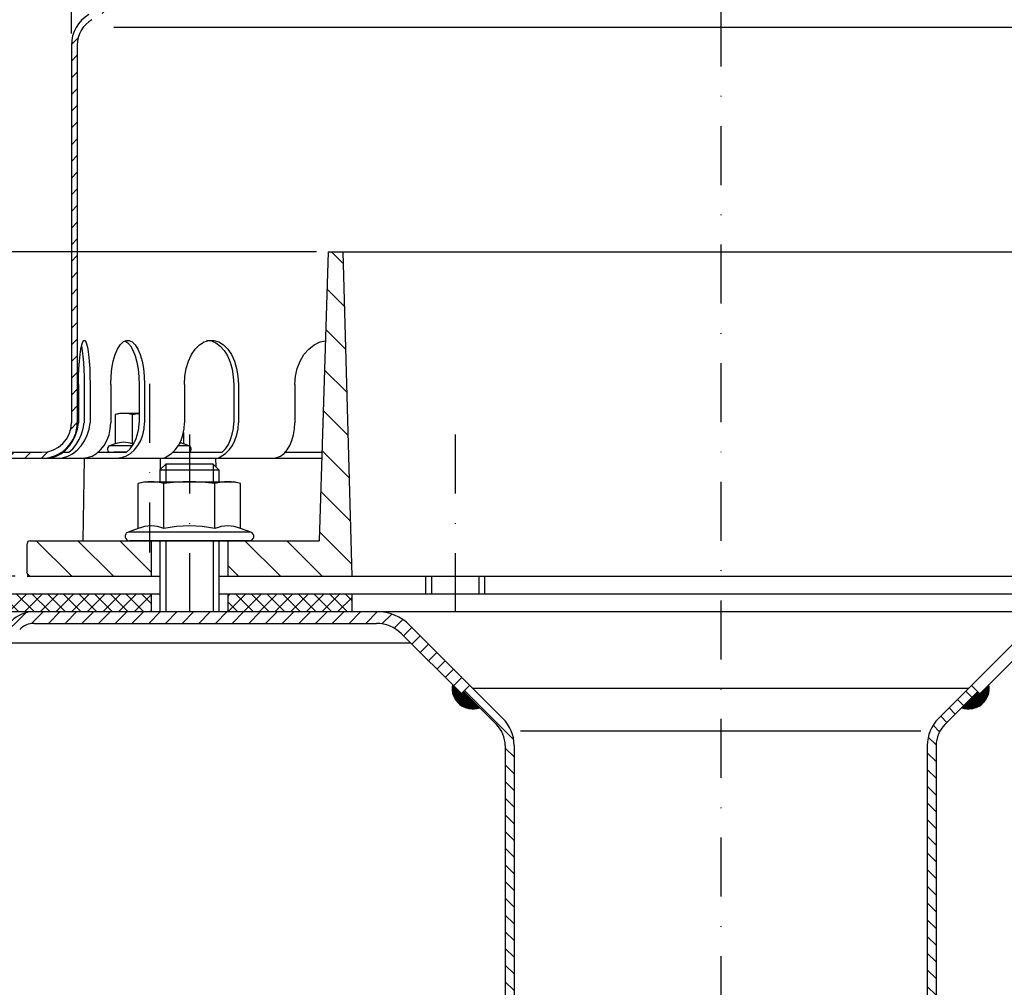
# Model space of a CAD drawing. Extents: x 0 to 594, y 0 to 840.
import ezdxf

# ---------------------------------------------------------------- set-up
doc = ezdxf.new("R2010")
doc.units = 0
doc.header["$LTSCALE"] = 20
doc.header["$MEASUREMENT"] = 0
doc.linetypes.add('AUSGEZOGEN', pattern=[0])
doc.linetypes.add('STRICHPUNKT', pattern=[1, 0.5, -0.25, 0, -0.25])
doc.layers.get('DEFPOINTS').update_dxf_attribs({"linetype": 'AUSGEZOGEN'})
for name, color, linetype in [('BEM', 7, 'Continuous'), ('HILF', 2, 'Continuous'), ('MITTEL', 2, 'STRICHPUNKT'), ('SCHRAFF', 7, 'AUSGEZOGEN'), ('STEMPEL', 3, 'Continuous')]:
    doc.layers.add(name, color=color, linetype=linetype)
doc.styles.get("Standard").update_dxf_attribs({"font": 'simplex.shx', "width": 0.8})
doc.dimstyles.get("Standard").update_dxf_attribs({"dimtxt": 0.18, "dimasz": 0.18, "dimexe": 0.18, "dimexo": 0.0625, "dimgap": 0.09, "dimtad": 0, "dimtih": 1, "dimtoh": 1, "dimdec": 4, "dimzin": 0, "dimdsep": 46, "dimtxsty": 'STANDARD', "dimcen": 0.09, "dimadec": 0, "dimazin": 0, "dimtfac": 1, "dimtdec": 4, "dimtofl": 0, "dimtmove": 0, "dimatfit": 3, "dimfxl": 1, "dimtolj": 1, "dimtzin": 0, "dimarcsym": 0})

# ---------------------------------------------------------------- blocks, each defined once
blk = doc.blocks.new('*D3')
at = {"layer": 'BEM', "color": 0, "lineweight": -2}
for p, q in [((118.3694886365719, 506.841284020286), (118.3694886365719, 618.1488383313267)), ((378.3694886365718, 506.8412840202862), (378.3694886365718, 618.1488383313267)), ((125.3694886365719, 616.1488383313267), (371.3694886365718, 616.1488383313267))]:
    blk.add_line(p, q, dxfattribs=at)
at = {"layer": 'BEM', "color": 0}
for points in [[(125.3694886365719, 617.3155049979933), (125.3694886365719, 614.98217166466), (118.3694886365719, 616.1488383313267)], [(371.3694886365718, 617.3155049979933), (371.3694886365718, 614.98217166466), (378.3694886365718, 616.1488383313267)]]:
    blk.add_solid(points, dxfattribs=at)
at = {"layer": 'DEFPOINTS', "color": 0}
for p in [(378.3694886365718, 616.1488383313267), (118.3694886365719, 504.841284020286), (378.3694886365718, 504.8412840202862)]:
    blk.add_point(p, dxfattribs=at)
at = {"layer": 'BEM', "color": 1, "insert": (248.3694886365719, 622.6488383313267), "char_height": 7, "attachment_point": 5}
blk.add_mtext('\\A1;%%c260', dxfattribs=at)
blk = doc.blocks.new('*D4')
at = {"layer": 'BEM', "color": 0, "lineweight": -2}
for p, q in [((138.3694886365719, 575.8412260529705), (138.3694886365719, 604.6536370170192)), ((358.3694886365722, 575.8412260529705), (358.3694886365722, 604.6536370170192)), ((145.3694886365719, 602.6536370170192), (351.3694886365722, 602.6536370170192))]:
    blk.add_line(p, q, dxfattribs=at)
at = {"layer": 'BEM', "color": 0}
for points in [[(145.3694886365719, 603.8203036836859), (145.3694886365719, 601.4869703503526), (138.3694886365719, 602.6536370170192)], [(351.3694886365722, 603.8203036836859), (351.3694886365722, 601.4869703503526), (358.3694886365722, 602.6536370170192)]]:
    blk.add_solid(points, dxfattribs=at)
at = {"layer": 'DEFPOINTS', "color": 0}
for p in [(358.3694886365722, 602.6536370170192), (138.3694886365719, 573.8412260529705), (358.3694886365722, 573.8412260529705)]:
    blk.add_point(p, dxfattribs=at)
at = {"layer": 'BEM', "color": 1, "insert": (248.3694886365721, 609.1536370170192), "char_height": 7, "attachment_point": 5}
blk.add_mtext('\\A1;%%c220', dxfattribs=at)
blk = doc.blocks.new('*D5')
at = {"layer": 'BEM', "color": 0, "lineweight": -2}
for p, q in [((166.3694886365719, 593.8412840202853), (83.88483391986195, 593.8412840202853)), ((85.88483391986195, 586.8412840202853), (85.88483391986192, 490.8412840202847)), ((128.8694886365718, 483.8412840202847), (83.88483391986193, 483.8412840202847))]:
    blk.add_line(p, q, dxfattribs=at)
at = {"layer": 'BEM', "color": 0}
for points in [[(84.71816725319528, 586.8412840202853), (87.0515005865286, 586.8412840202853), (85.88483391986195, 593.8412840202853)], [(84.71816725319525, 490.8412840202847), (87.0515005865286, 490.8412840202847), (85.88483391986192, 483.8412840202847)]]:
    blk.add_solid(points, dxfattribs=at)
at = {"layer": 'DEFPOINTS', "color": 0}
for p in [(168.3694886365719, 593.8412840202853), (85.88483391986192, 483.8412840202847), (130.8694886365718, 483.8412840202847)]:
    blk.add_point(p, dxfattribs=at)
at = {"layer": 'BEM', "color": 1, "insert": (79.38483391986185, 538.841284020285), "char_height": 7, "attachment_point": 5, "rotation": 90}
blk.add_mtext('\\A1;110', dxfattribs=at)
blk = doc.blocks.new('*D6')
at = {"layer": 'BEM', "color": 0, "lineweight": -2}
for p, q in [((123.8694886365718, 477.8412840202846), (83.88483391986193, 477.8412840202846)), ((85.88483391986189, 224.8399894665572), (85.88483391986192, 470.8412840202846)), ((210.394389837001, 217.8399894665572), (83.88483391986186, 217.8399894665572))]:
    blk.add_line(p, q, dxfattribs=at)
at = {"layer": 'BEM', "color": 0}
for points in [[(84.71816725319525, 470.8412840202846), (87.0515005865286, 470.8412840202846), (85.88483391986192, 477.8412840202846)], [(84.71816725319522, 224.8399894665572), (87.05150058652856, 224.8399894665572), (85.88483391986188, 217.8399894665572)]]:
    blk.add_solid(points, dxfattribs=at)
at = {"layer": 'DEFPOINTS', "color": 0}
for p in [(85.88483391986192, 477.8412840202846), (125.8694886365718, 477.8412840202846), (212.394389837001, 217.8399894665572)]:
    blk.add_point(p, dxfattribs=at)
at = {"layer": 'BEM', "color": 1, "insert": (79.38483391986185, 347.8406367434209), "char_height": 7, "attachment_point": 5, "rotation": 90}
blk.add_mtext('\\A1;260', dxfattribs=at)
blk = doc.blocks.new('*D7')
at = {"layer": 'BEM', "color": 0, "lineweight": -2}
for p, q in [((179.8694886365709, 538.8412840202855), (98.67492927270996, 538.8412840202855)), ((100.6749292727099, 531.8412840202855), (100.6749292727099, 490.8412840202847)), ((128.8694886365718, 483.8412840202847), (98.67492927270996, 483.8412840202847))]:
    blk.add_line(p, q, dxfattribs=at)
at = {"layer": 'BEM', "color": 0}
for points in [[(99.5082626060433, 531.8412840202855), (101.8415959393766, 531.8412840202855), (100.6749292727099, 538.8412840202855)], [(99.5082626060433, 490.8412840202847), (101.8415959393766, 490.8412840202847), (100.6749292727099, 483.8412840202847)]]:
    blk.add_solid(points, dxfattribs=at)
at = {"layer": 'DEFPOINTS', "color": 0}
for p in [(181.8694886365709, 538.8412840202855), (100.6749292727099, 483.8412840202847), (130.8694886365718, 483.8412840202847)]:
    blk.add_point(p, dxfattribs=at)
at = {"layer": 'BEM', "color": 1, "insert": (94.17492927270987, 511.3412840202851), "char_height": 7, "attachment_point": 5, "rotation": 90}
blk.add_mtext('\\A1;55', dxfattribs=at)

msp = doc.modelspace()

# ---------------------------------------------------------------- hatches: boundary and pattern name
at = {"layer": 'SCHRAFF'}
h = msp.add_hatch(dxfattribs=at)
h.set_pattern_fill('_USER', color=256, scale=2, angle=45, style=0, pattern_type=0)
h.set_pattern_definition([(45, (0, 0), (-1.414213562373094, 1.414213562373095), [])])
h.paths.add_polyline_path([(328.3694886365722, 593.841284020286), (273.8090032316288, 593.8412840202857, -0.2679491924311462), (272.509965125952, 594.5912840202859, 0.2859076546239276), (271.1109270202749, 595.3379469749952, 0.2859076546238073), (269.7118889145985, 594.5912840202857, -0.2679491924310387), (268.4128508089223, 593.8412840202857), (261.9590032316283, 593.8412840202857, -0.267949192431124), (260.6599651259516, 594.5912840202857, 0.2859076546239073), (259.2609270202747, 595.3379469749952, 0.3607372083887739), (257.7085582654469, 594.2162840202857, -0.3419987131197737), (257.2244353471707, 593.8412840202857), (257.0356861545716, 593.8412840202857, -0.3419987131196467), (256.5515632362956, 594.2162840202857, 0.3419987131196468), (255.0991944814679, 595.3412840202856), (248.3694886365718, 595.3412840202855), (248.3694886365718, 594.3412840202859), (255.0991944814683, 594.3412840202857, -0.3419987131196959), (255.5833173997442, 593.9662840202856, 0.3596757619904662), (257.1300607508713, 592.8442558189569, 0.3596757619904828), (258.6768041019986, 593.9662840202856, -0.3419987131196958), (259.1609270202745, 594.3412840202857), (259.3609270202748, 594.3412840202857, -0.2679491924311591), (259.793939722167, 594.0912840202856, 0.2679491924311169), (261.9590032316281, 592.8412840202858), (273.8090032316288, 592.8412840202858, -0.267949192431157), (271.6439397221675, 594.091284020286, 0.3226874621963101), (271.1109270202749, 594.3311819688422, 0.0503820444850733), (271.0109270202746, 594.3412840202856), (271.2109270202747, 594.3412840202856, -0.2679491924311579), (271.643939722167, 594.0912840202855, 0.2679491924310984), (273.809003231628, 592.8412840202858), (328.3694886365722, 592.8412840202859, -0.1340385084113145), (330.909988311748, 592.1477746333522), (354.8888422046992, 578.1601214671667, -0.2667503951500831), (357.369488636572, 573.8412260529705), (357.369488636572, 509.8412840202865, 0.4142135623731171), (363.3694886365721, 503.8412840202861), (366.3694886365719, 503.8412840202861), (366.369488636572, 504.8412840202863), (364.3694886365718, 504.8412840202864), (363.3694886365718, 504.8412840202864, -0.41421356237308), (358.3694886365722, 509.8412840202865), (358.3694886365722, 573.8412260529705, 0.2662608607120317), (355.4021832582476, 579.0183645803482), (331.3694886364928, 593.037436443038, 0.1316524975835191)])
h.paths.add_polyline_path([(225.2729143183825, 594.0912840202856, -0.2679491924311239), (225.7059270202747, 594.3412840202856), (225.9059270202749, 594.3412840202856, -0.267949192431124), (226.3389397221671, 594.0912840202856, 0.2679491924311285), (228.5040032316282, 592.8412840202855), (230.562850808921, 592.8412840202855, 0.267949192431151), (232.7279143183822, 594.0912840202858, -0.2679491924310922), (233.1609270202744, 594.3412840202857), (233.3609270202748, 594.3412840202857, -0.2679491924311591), (233.793939722167, 594.0912840202856, 0.267949192431124), (235.9590032316281, 592.8412840202857), (242.412850808922, 592.8412840202857, 0.2679491924310841), (244.5779143183829, 594.0912840202855, -0.267949192431303), (245.0109270202752, 594.3412840202857), (248.3694886365718, 594.3412840202856), (248.3694886365718, 595.3412840202856), (245.0109270202746, 595.3412840202856, 0.267949192431064), (243.7118889145983, 594.5912840202857, -0.2679491924310742), (242.412850808922, 593.8412840202857), (235.9590032316277, 593.8412840202857, -0.2679491924311239), (234.6599651259511, 594.5912840202857, 0.2859076546237903), (233.2609270202748, 595.3379469749952, 0.285907654623897), (231.8618889145979, 594.5912840202857, -0.2679491924311549), (230.562850808921, 593.8412840202857), (228.5040032316287, 593.8412840202857, -0.267949192431158), (227.204965125952, 594.5912840202859, 0.2859076546239009), (225.8059270202749, 595.3379469749952, 0.2859076546238967), (224.4068889145981, 594.5912840202857, -0.267949192431151), (223.1078508089213, 593.8412840202856), (168.3694886365719, 593.8412840202853, 0.131652497583335), (165.3694886366548, 593.0374364430401), (141.3367940148783, 579.0183645803376, 0.2662608607111006), (138.3694886365719, 573.8412260529703), (138.3694886365719, 509.8412840202864, -0.4142135623730816), (133.3694886365721, 504.8412840202864), (118.3694886365718, 504.841284020286), (118.3694886365717, 503.8412840202859), (133.369488636572, 503.8412840202859, 0.4142135623731197), (139.369488636572, 509.8412840202864), (139.369488636572, 573.8412260529705, -0.266750395150091), (141.8501350684449, 578.1601214671667), (165.8289889613961, 592.1477746333522, -0.1340385084113021), (168.3694886365719, 592.8412840202853), (223.1078508089213, 592.8412840202855, 0.2679491924311372)])
h.paths.add_polyline_path([(378.3694886365718, 504.841284020286), (374.369488636572, 504.841284020286), (374.369488636572, 503.8412840202859), (378.3694886365719, 503.841284020286)])
h = msp.add_hatch(dxfattribs=at)
h.set_pattern_fill('_USER', color=256, scale=5, angle=135, style=0, pattern_type=0)
h.set_pattern_definition([(135, (0, 0), (-3.535533905932737, -3.535533905932737), [])])
h.paths.add_polyline_path([(378.3694886365716, 503.8412840202852), (374.3694886365718, 503.8412840202854), (374.3694886365716, 500.8412840202864), (373.8694886365718, 500.8412840202863), (373.8694886365718, 497.8412840202864), (374.3694886365716, 497.8412840202864), (374.3694886365719, 489.8412840202866), (373.8694886365719, 489.8412840202865), (373.8694886365719, 486.8412840202864), (374.3694886365718, 486.8412840202864), (374.3694886365719, 483.8412840202855), (378.2097862386493, 483.8412840202855, 0.4193348017583792), (378.7097100862275, 484.3500102235041)])
h.paths.add_polyline_path([(366.3694886365716, 497.8412840202864), (366.8694886365719, 497.8412840202864), (366.8694886365719, 500.8412840202863), (366.3694886365716, 500.8412840202863), (366.3694886365719, 503.8412840202862), (362.3694886365717, 503.8412840202867), (362.1594185916584, 491.8063792074111, -0.4091108014277173), (360.1597232013456, 489.8412840202856), (319.7694886365718, 489.8412840202854), (319.7694886365718, 483.8412840202852), (366.3694886365719, 483.8412840202854), (366.3694886365719, 486.8412840202865), (366.8694886365719, 486.8412840202865), (366.8694886365719, 489.8412840202864), (366.3694886365719, 489.8412840202864)])
h.paths.add_polyline_path([(319.7694886365718, 483.8412840202851), (319.7694886365717, 489.8412840202853), (316.3694886365718, 489.8412840202854), (314.8694886365709, 538.8412840202855), (312.3694886365708, 538.8412840202855), (310.8694886365719, 483.8412840202851)])
h.paths.add_polyline_path([(185.8694886365718, 483.8412840202843), (184.3694886365709, 538.8412840202855), (181.8694886365712, 538.8412840202855), (180.3694886365717, 489.8412840202854), (164.8694886365718, 489.8412840202854), (164.8694886365718, 483.8412840202841)])
h.paths.add_polyline_path([(151.8694886365718, 483.841284020284), (151.8694886365718, 489.8412840202852), (131.3694886365723, 489.8412840202852, 0.4142135623730951), (130.8694886365723, 489.3412840202852), (130.8694886365723, 484.3412840202839, 0.4142135623730951), (131.3694886365723, 483.8412840202839)])
h = msp.add_hatch(dxfattribs=at)
h.set_pattern_fill('NET', color=256, scale=15, angle=45, style=0)
h.set_pattern_definition([(45, (0, 0), (-1.325825214724776, 1.325825214724776), []), (135, (0, 0), (-1.325825214724776, -1.325825214724776), [])])
h.paths.add_polyline_path([(370.8694886365719, 480.8412840202845), (345.6888949900536, 480.8412840202844), (347.6957949038427, 477.8412840202845), (364.6519742152999, 477.8412840202845), (370.8694886365718, 477.8412840202845)])
h.paths.add_polyline_path([(345.6888949900535, 480.8412840202846), (319.7694886365718, 480.8412840202845), (319.7694886365718, 477.8412840202845), (347.6957949038429, 477.8412840202845)])
h.paths.add_polyline_path([(319.7694886365718, 480.8412840202846), (310.8694886365718, 480.8412840202845), (310.8694886365719, 477.8412840202845), (319.7694886365718, 477.8412840202844)])
h.paths.add_polyline_path([(185.8694886365718, 480.8412840202846), (164.8694886365718, 480.8412840202847), (164.8694886365718, 477.8412840202847), (185.8694886365718, 477.8412840202848)])
h.paths.add_polyline_path([(151.8694886365718, 480.8412840202847), (125.8694886365717, 480.8412840202847), (125.8694886365718, 477.8412840202846), (151.8694886365717, 477.8412840202845)])
h = msp.add_hatch(dxfattribs=at)
h.set_pattern_fill('_USER', color=256, scale=2, angle=45, style=0, pattern_type=0)
h.set_pattern_definition([(45, (25.43073770465714, 21.71223967511401), (-1.414213562373094, 1.414213562373095), [])])
h.paths.add_polyline_path([(338.3694886365721, 477.8412840202845), (306.6831971355564, 477.8412840202845, 0.1989123673796403), (301.0263428860645, 475.4981382697772), (290.8694886365718, 465.3412840202858), (292.2837021989449, 463.9270704579125), (302.4405564484376, 474.083924707404, -0.1989123673796358), (306.6831971355564, 475.8412840202844), (338.3694886365721, 475.8412840202847)])
h.paths.add_polyline_path([(352.9488536699617, 477.8412840202844), (338.3694886365721, 477.8412840202844), (338.3694886365721, 475.8412840202847), (352.1655743252828, 475.8412840202848)])
h.paths.add_polyline_path([(364.6519742152999, 477.8412840202845), (352.9488536699616, 477.8412840202843), (352.1655743252828, 475.8412840202849), (364.6519742152999, 475.8412840202849, -0.1989123673797046), (367.1268479494529, 474.8161577544371), (369.4552750741991, 472.4877306296907), (370.869488636572, 473.9019441920641), (368.5410615118261, 476.2303713168102, 0.1989123673796779)])
h.paths.add_polyline_path([(190.0557801375872, 477.8412840202846), (158.3694886365719, 477.8412840202847), (158.3694886365719, 475.8412840202847), (190.0557801375872, 475.8412840202844, -0.1989123673796432), (194.2984208247063, 474.083924707404), (204.4430087889949, 463.9393367431166), (205.8572223513681, 465.3535503054899), (195.7126343870794, 475.4981382697771, 0.1989123673796519)])
h.paths.add_polyline_path([(158.3694886365719, 477.8412840202847), (132.0870030578442, 477.8412840202847, 0.1989123673797045), (128.1979157613176, 476.2303713168102), (125.8694886365716, 473.9019441920639), (127.2837021989444, 472.4877306296907), (129.6121293236907, 474.8161577544371, -0.198912367379677), (132.0870030578434, 475.8412840202849), (158.3694886365719, 475.8412840202846)])
h = msp.add_hatch(dxfattribs=at)
h.set_pattern_fill('_U', color=256, scale=0.1, style=0, pattern_type=0)
h.set_pattern_definition([(0, (25.43073770465714, 21.71223967511401), (0, 0.1), [])])
h.paths.add_polyline_path([(204.7965621795882, 464.29289013371), (204.4430087889947, 463.9393367431166), (202.92426547304, 465.4580800590712, 0.5760313318603869), (207.5448964422924, 461.5445558710063)])
h.paths.add_polyline_path([(293.8147118001041, 465.4580800590714), (292.2837021989447, 463.9270704579124), (291.9301488083513, 464.2806238485058), (289.1940808308514, 461.5445558710065, 0.5760313318604339)])
h = msp.add_hatch(dxfattribs=at)
h.set_pattern_fill('_USER', color=256, scale=2, angle=135, style=0, pattern_type=0)
h.set_pattern_definition([(135, (25.43073770465714, 21.71223967511401), (-1.414213562373095, -1.414213562373094), [])])
h.paths.add_polyline_path([(284.8694886365743, 455.1488958648598, -0.1989123673795732), (286.3339547306373, 458.6844297707927), (291.9301488083513, 464.2806238485061), (290.8694886365719, 465.3412840202858), (285.2732945588577, 459.7450899425722, 0.1989123673796068), (283.3694886365744, 455.1488958648593), (283.369488636572, 222.8412840202908), (282.9320453189417, 217.8412840202847), (284.4377750752567, 217.8412840202847), (284.8694886365721, 222.7757926059309)])
h.paths.add_polyline_path([(213.369488636574, 455.1488958648596, 0.1989123673796773), (211.4656827142862, 459.7450899425725), (205.857222351368, 465.3535503054898), (204.7965621795882, 464.2928901337101), (210.4050225425064, 458.6844297707927, -0.1989123673796746), (211.8694886365739, 455.1488958648597), (211.8694886365722, 222.7757926059226), (212.3012021978869, 217.8412840202848), (213.8069319542017, 217.8412840202848), (213.369488636572, 222.8412840202848)])

# ---------------------------------------------------------------- linework, layer by layer
at = {"extrusion": (1e-16, 1, 0)}
msp.add_point((158.3694886365719, 489.8412840202853), dxfattribs=at)
at = {"layer": 'HILF'}
for p, q in [((350.6958216941026, 576.8412840202888), (145.5431555790412, 576.8412840202885)), ((154.3694886365719, 502.8412840202846), (154.3694886365719, 499.8412840202854)), ((162.3694886365719, 502.8412840202846), (162.3694886365719, 499.8412840202854)), ((154.3694886365719, 489.8412840202852), (154.3694886365719, 477.8412840202846)), ((162.3694886365719, 489.8412840202853), (162.3694886365719, 477.8412840202846)), ((199.3694886365719, 483.8412840202846), (199.3694886365719, 480.8412840202846)), ((207.369488636572, 483.8412840202847), (207.3694886365719, 480.8412840202847)), ((214.4729503976776, 457.6363381752328), (282.2660268754662, 457.6363381752328))]:
    msp.add_line(p, q, dxfattribs=at)
for centre, radius, start, end in [((147.2502541021192, 502.6999752584698), 3.840760399790701, 67.92594526323877, 112.0740547367612), ((151.5803811210414, 491.5999919930601), 14.94074366520046, 100.2909006776775, 101.1403721611056), ((155.9105081399636, 502.6988106965815), 3.841839622940954, 67.93247218100944, 77.40284130776497), ((151.8742981081886, 486.5927978707556), 5.761140599691502, 67.92594526326207, 112.0740547367379), ((158.3694886365719, 469.9428229726241), 22.41111549782308, 78.85962783890615, 101.1403721610938), ((164.8646791649552, 486.5927978707556), 5.761140599691502, 67.92594526326207, 112.0740547367379)]:
    msp.add_arc(centre, radius, start, end, dxfattribs=at)
at = {"layer": 'MITTEL'}
for p, q in [((248.3694886365718, 600.3412840202858), (248.3694886365719, 212.8412840202847)), ((151.5803811210414, 516.4412840202863), (151.5803811210414, 487.8412840202853)), ((158.3694886365719, 507.8412840202846), (158.3694886365719, 472.8412840202842)), ((203.3694886365717, 507.8412840202845), (203.3694886365717, 472.8412840202842))]:
    msp.add_line(p, q, dxfattribs=at)
at = {"layer": 'SCHRAFF'}
for centre, start, end in [((206.3694886365722, 464.8412840202858), 169.8499045790553, 289.623066474855), ((290.3694886365719, 464.8412840202858), 250.3769335251435, 10.15009542095131)]:
    msp.add_arc(centre, 3.5, start, end, dxfattribs=at)
at = {"layer": 'STEMPEL'}
for p, q in [((138.3694886365719, 573.8412260529705), (138.3694886365719, 509.8412840202864)), ((139.369488636572, 573.8412260529705), (139.369488636572, 509.8412840202864)), ((181.8694886365712, 538.8412840202836), (180.3694886365717, 489.8412840202854)), ((181.8694886365709, 538.8412840202855), (314.8694886365709, 538.8412840202855)), ((184.3694886365709, 538.8412840202855), (185.8694886365718, 483.8412840202841)), ((139.5791758776072, 516.3412840202842), (139.5791758776072, 509.8412840202865)), ((140.5432900473699, 516.3412840202842), (140.5432900473699, 509.8412840202865)), ((141.5370687609077, 516.3412840202842), (141.5370687609077, 509.8412840202853)), ((145.0351630243411, 516.3412840202842), (145.0351630243411, 509.8412840202875)), ((149.8493601733116, 516.3412840202842), (149.8493601733116, 509.8412840202875)), ((150.7754145098188, 516.3412840202842), (150.7754145098188, 509.8412840202875)), ((157.5332136935006, 516.3412840202842), (157.5332136935006, 509.8412840202875)), ((165.8694142418117, 516.3412840202842), (165.8694142418117, 509.8412840202875)), ((166.6646351286324, 516.3412840202842), (166.6646351286324, 509.8412840202875)), ((176.2216063859842, 516.3412840202842), (176.2216063859842, 509.8412840202875)), ((146.5803811210414, 511.4412840202862), (145.8068784291451, 511.2340245986493)), ((145.8068784291451, 511.2340245986493), (145.8068784291451, 506.2592037022856)), ((149.8493601733116, 511.4412840202863), (146.5803811210414, 511.4412840202862)), ((148.6936297750933, 511.2340245986493), (148.6936297750933, 506.2592037022856)), ((157.3538838129377, 508.2193552920998), (157.3538838129377, 506.2592037022856)), ((145.8068784291451, 506.2592037022856), (144.8422700422123, 505.9081149617185)), ((148.6503496300309, 505.9081149617185), (144.8422700422123, 505.9081149617185)), ((158.3184921998705, 505.9081149617185), (156.4567042955984, 505.9081149617185)), ((158.3184921998705, 505.9081149617185), (157.3538838129377, 506.2592037022856)), ((118.3694886365719, 504.841284020286), (133.3694886365721, 504.8412840202864)), ((118.3694886365717, 503.8412840202859), (180.798060065143, 503.8412840202859)), ((136.9587166939366, 504.841284020286), (137.9228308636993, 504.841284020286)), ((140.5589351807042, 503.8412840202865), (140.3145642717096, 489.8412840202852)), ((140.5589351807043, 503.8412840202865), (152.3694886365718, 503.8412840202856)), ((140.5589351807042, 503.8412840202865), (162.789679112611, 503.8412840202848)), ((142.8815913916725, 504.841284020286), (147.6957885406439, 504.841284020286)), ((147.6957885406433, 504.8412840202864), (145.5803811210416, 504.8412840202864)), ((153.4031004371578, 503.8412840202857), (153.4031004371578, 501.8748958208705)), ((155.5550981867059, 504.841284020286), (163.9178374132934, 504.841284020286)), ((162.789679112611, 503.8412840202848), (162.8149090192389, 502.3958636376175)), ((174.5835833098788, 504.841284020286), (180.828672310041, 504.841284020286)), ((154.3694886365719, 502.8412840202846), (153.3694886365719, 501.8412840202846)), ((162.3694886365719, 502.8412840202846), (154.3694886365719, 502.8412840202846)), ((163.3694886365719, 501.8412840202846), (162.3694886365719, 502.8412840202846)), ((153.3694886365719, 501.8412840202846), (153.3694886365719, 499.8412840202854)), ((153.3694886365719, 501.8412840202846), (163.3694886365717, 501.8412840202846)), ((163.3694886365719, 501.8412840202845), (163.3694886365719, 499.8412840202854)), ((150.8694886365719, 499.8412840202853), (149.7092345987275, 499.53039488783)), ((149.7092345987275, 491.9316405364851), (149.7092345987275, 499.53039488783)), ((150.8694886365719, 499.8412840202853), (165.8694886365719, 499.8412840202853)), ((154.0393616176497, 491.9316405364851), (154.0393616176497, 499.53039488783)), ((162.6996156554941, 491.9316405364851), (162.6996156554941, 499.53039488783)), ((167.0297426744163, 499.53039488783), (165.8694886365719, 499.8412840202853)), ((167.0297426744163, 491.9316405364851), (167.0297426744163, 499.53039488783)), ((149.7092345987275, 491.9316405364851), (147.9629735290776, 491.2960534858747)), ((168.7760037440662, 491.2960534858747), (147.9629735290776, 491.2960534858747)), ((168.7760037440662, 491.2960534858747), (167.0297426744163, 491.9316405364851)), ((130.8694886365723, 484.3412840202839), (130.8694886365723, 489.3412840202852)), ((131.3694886365723, 489.8412840202852), (180.3694886365717, 489.8412840202854)), ((168.5194886365719, 489.8412840202853), (148.2194886365719, 489.8412840202853)), ((151.8694886365718, 489.8412840202853), (151.8694886365718, 483.8412840202841)), ((153.3694886365719, 489.8412840202852), (153.3694886365719, 477.8412840202846)), ((163.3694886365719, 489.8412840202852), (163.3694886365719, 477.8412840202846)), ((164.8694886365718, 489.8412840202854), (164.8694886365718, 483.8412840202841)), ((130.8694886365718, 483.8412840202847), (153.3694886365719, 483.8412840202847)), ((131.3694886365723, 483.8412840202839), (153.3694886365719, 483.8412840202841)), ((163.3694886365719, 483.8412840202847), (365.8694886365719, 483.8412840202845)), ((163.3694886365719, 483.8412840202841), (378.2097862386493, 483.8412840202855)), ((198.3694886365719, 483.8412840202847), (198.3694886365719, 480.8412840202847)), ((208.3694886365719, 483.8412840202847), (208.3694886365719, 480.8412840202847)), ((125.8694886365718, 480.8412840202847), (153.3694886365719, 480.8412840202847)), ((151.8694886365718, 480.8412840202847), (151.8694886365718, 477.8412840202846)), ((163.3694886365719, 480.8412840202847), (370.8694886365719, 480.8412840202846)), ((164.8694886365718, 480.8412840202847), (164.8694886365718, 477.8412840202846)), ((185.8694886365718, 480.8412840202847), (185.8694886365718, 477.8412840202846)), ((125.8694886365718, 477.8412840202846), (370.8694886365719, 477.8412840202845)), ((132.0870030578441, 477.8412840202847), (364.6519742152997, 477.8412840202845)), ((132.0870030578442, 477.8412840202847), (364.6519742152999, 477.8412840202845)), ((132.0870030578438, 475.8412840202849), (190.0557801375872, 475.8412840202844)), ((195.7126343870794, 475.4981382697771), (211.4656827142862, 459.7450899425725)), ((301.0263428860645, 475.4981382697771), (285.2732945588577, 459.7450899425722)), ((194.2984208247063, 474.083924707404), (204.4430087889949, 463.9393367431166)), ((302.4405564484376, 474.083924707404), (292.2837021989448, 463.9270704579125)), ((195.8946149024196, 472.4877306296907), (127.2837021989447, 472.4877306296907)), ((205.8572223513678, 465.3535503054897), (204.4430087889947, 463.9393367431166)), ((204.7965621795882, 464.2928901337101), (210.4050225425064, 458.6844297707927)), ((206.3694886365719, 464.8412840202858), (290.3694886365718, 464.8412840202858)), ((291.9301488083513, 464.2806238485061), (286.3339547306373, 458.6844297707927)), ((290.8694886365718, 465.3412840202858), (292.2837021989449, 463.9270704579125))]:
    msp.add_line(p, q, dxfattribs=at)
at = {"layer": 'STEMPEL', "linetype": 'Continuous'}
for p, q in [((211.8694886365739, 455.1488958648596), (211.8694886365723, 222.7757926059223)), ((213.369488636574, 455.1488958648596), (213.3694886365721, 222.8412840202847)), ((283.3694886365744, 455.1488958648596), (283.369488636572, 222.8412840202909)), ((284.8694886365743, 455.1488958648598), (284.869488636572, 222.7757926059315))]:
    msp.add_line(p, q, dxfattribs=at)
at = {"layer": 'STEMPEL', "extrusion": (0, 0, -1), "flags": 128}
for points in [[(-139.5791758776072, 516.3412840202842), (-139.595844301084, 517.7194054039087), (-139.6452819483444, 519.0505965166884), (-139.7258052796049, 520.2895252418652), (-139.8346721693966, 521.3940013476343), (-139.9681752863588, 522.3264132248873), (-140.121768341963, 523.0550087054486), (-140.290220908915, 523.5549763440818), (-140.467796537084, 523.8092903424985), (-140.648448101431, 523.8092903424985), (-140.8260237296, 523.5549763440818), (-140.994476296552, 523.0550087054486), (-141.1480693521561, 522.3264132248873), (-141.2815724691184, 521.3940013476343), (-141.3904393589101, 520.2895252418652), (-141.4709626901705, 519.0505965166884), (-141.520400337431, 517.7194054039087), (-141.5370687609077, 516.3412840202842)], [(-145.0351630243411, 516.3412840202842), (-145.0840323692574, 517.7194054039087), (-145.2289762170774, 519.0505965166884), (-145.4650586789046, 520.2895252418652), (-145.7842402496514, 521.3940013476343), (-146.1756515837417, 522.3264132248873), (-146.6259636376397, 523.0550087054486), (-147.1198415744391, 523.5549763440818), (-147.640466973344, 523.8092903424985), (-148.1701105608158, 523.8092903424985), (-148.6907359597208, 523.5549763440818), (-149.1846138965202, 523.0550087054486), (-149.6349259504182, 522.3264132248873), (-150.0263372845085, 521.3940013476343), (-150.3455188552553, 520.2895252418652), (-150.5816013170825, 519.0505965166884), (-150.7265451649026, 517.7194054039087), (-150.7754145098188, 516.3412840202842)], [(-157.5332136935007, 516.3412840202842), (-157.6109535947608, 517.7194054039087), (-157.8415259594426, 519.0505965166884), (-158.2170789222078, 520.2895252418652), (-158.7248234773355, 521.3940013476343), (-159.3474689929734, 522.3264132248873), (-160.0638120228675, 523.0550087054486), (-160.8494583642934, 523.5549763440818), (-161.6776537733728, 523.8092903424985), (-162.5201950487605, 523.8092903424985), (-163.3483904578399, 523.5549763440818), (-164.1340367992658, 523.0550087054486), (-164.8503798291598, 522.3264132248873), (-165.4730253447978, 521.3940013476343), (-165.9807698999255, 520.2895252418652), (-166.3563228626906, 519.0505965166884), (-166.5868952273725, 517.7194054039087), (-166.6646351286326, 516.3412840202842)], [(-161.3037035242457, 523.8412840202873), (-162.0965308701054, 523.7273421678789), (-162.8652685582511, 523.3889786761815), (-163.5865588830286, 522.8364745486705), (-164.2384858029101, 522.0866173436793), (-164.8012408483258, 521.1621910929359), (-165.2577249919887, 520.0912840202866), (-165.5940681941854, 518.9064350952287), (-165.8000508369155, 517.643645352788), (-165.8694142418116, 516.3412840202858)], [(-181.866659214249, 523.8314180981077), (-181.8694886365718, 523.8308926991625)], [(-140.0612329624884, 522.8033380761239), (-140.1990619720587, 522.0512318391854), (-140.3179262490249, 521.1285182284707), (-140.4142742509261, 520.0627669785665), (-140.4852271984643, 518.8858216417453), (-140.5286650904722, 517.6328481353435), (-140.5432900473698, 516.3412840202842)], [(-147.442261598828, 523.7430422649492), (-147.9313221420967, 523.4166093671919), (-148.3909351099976, 522.8713403539346), (-148.8068849136219, 522.1241001108067), (-149.1663064429135, 521.1980003880292), (-149.458082977801, 520.1216849660588), (-149.6731900225391, 518.928443718428), (-149.8049744286466, 517.655182973352), (-149.8493601733114, 516.3412840202858)], [(-176.2216063859841, 516.3412840202842), (-176.3229189977884, 517.7194054039087), (-176.6234067537177, 519.0505965166884), (-177.1128369036389, 520.2895252418652), (-177.7745424908033, 521.3940013476343), (-178.5859899250684, 522.3264132248873), (-179.5195463372841, 523.0550087054486), (-180.5434205835102, 523.5549763440818), (-181.4077749900722, 523.7586382346465)]]:
    msp.add_lwpolyline(points, dxfattribs=at)
at = {"layer": 'STEMPEL', "flags": 128}
for points in [[(134.0731871465764, 503.8412840202871), (134.9312601428492, 503.9074112348598), (135.7840723424714, 504.15996498459), (136.6048306493885, 504.5910107009076), (137.3677490157874, 505.1870060713475), (138.0488585712866, 505.9292265030681), (138.6267606612323, 506.7943533998656), (139.0832991356386, 507.7552067705816), (139.4041307672361, 508.7815991522938), (139.5791758776072, 509.8412840202865)], [(136.0310800298769, 503.841284020286), (136.8891530261497, 503.9074112348586), (137.7419652257719, 504.1599649845888), (138.5627235326889, 504.5910107009064), (139.3256418990879, 505.1870060713463), (140.0067514545871, 505.929226503067), (140.5846535445328, 506.7943533998644), (141.041192018939, 507.7552067705805), (141.3620236505366, 508.7815991522926), (141.5370687609077, 509.8412840202853)], [(137.922830863699, 504.8412840202864), (138.5995327387765, 505.4508847481455), (139.1990821624104, 506.1784438320571), (139.7053708355601, 507.0044136937373), (140.1047961276056, 507.9066027189404), (140.3866265428685, 508.8607714871342), (140.54329004737, 509.8412840202865)], [(140.2197984977671, 503.841284020286), (141.0559777726087, 503.9324375022127), (141.8667501633113, 504.2031282955705), (142.6274807610542, 504.6451315975794), (143.3150551515729, 505.2450173615723), (143.9085817349414, 505.984558362167), (144.3900265062626, 506.8412840202862), (144.7447610097829, 507.7891631603322), (144.9620068171171, 508.7993949542847), (145.0351630243411, 509.8412840202865)], [(145.9600499832449, 503.841284020286), (146.7962292580865, 503.9324375022127), (147.6070016487891, 504.2031282955705), (148.3677322465319, 504.6451315975794), (149.0553066370507, 505.2450173615723), (149.6488332204191, 505.984558362167), (150.1302779917403, 506.8412840202862), (150.4850124952607, 507.7891631603322), (150.7022583025949, 508.7993949542847), (150.7754145098188, 509.8412840202865)], [(147.6957885406429, 504.841284020286), (148.3158790637073, 505.4506219221268), (148.8476992104907, 506.1780521954161), (149.2769450102219, 507.0040096893598), (149.5920713580192, 507.9062792398221), (149.7846025349851, 508.8605931740652), (149.8493601733114, 509.8412840202865)], [(154.0976265906347, 503.8412840202853), (155.3513606061976, 504.6451315975787), (155.9744437802439, 505.2450173615716), (156.5123003853554, 505.9845583621664), (156.9485879207544, 506.8412840202856), (157.2700500104496, 507.7891631603316), (157.4669191915137, 508.7993949542841), (157.5332136935005, 509.8412840202859)], [(163.2290480257666, 503.8412840202859), (164.4827820413294, 504.6451315975794), (165.1058652153758, 505.2450173615723), (165.6437218204873, 505.984558362167), (166.0800093558862, 506.8412840202862), (166.4014714455815, 507.7891631603322), (166.5983406266455, 508.7993949542847), (166.6646351286323, 509.8412840202865)], [(163.9178374132934, 504.841284020286), (164.4797663865575, 505.4506219221268), (164.9617043261447, 506.1780521954161), (165.3506889058945, 507.0040096893598), (165.636257897001, 507.9062792398221), (165.8107305627969, 508.8605931740653), (165.8694142418118, 509.8412840202865)], [(172.5590032504601, 503.841284020286), (173.195007610461, 503.9324375022127), (173.8116872998171, 504.2031282955705), (174.3903048182222, 504.6451315975794), (174.913279165174, 505.2450173615723), (175.3647200297785, 505.984558362167), (175.7309106098045, 506.8412840202862), (176.0007243897794, 507.7891631603322), (176.1659632145311, 508.7993949542847), (176.2216063859842, 509.8412840202865)]]:
    msp.add_lwpolyline(points, dxfattribs=at)
at = {"layer": 'STEMPEL'}
for centre, radius, start, end in [((144.369488636572, 573.8412260529705), 6, 120.2564164748172, 180), ((144.369488636572, 573.8412260529705), 5, 120.2564164748172, 180), ((147.2502541021192, 506.3117468817631), 5.129537138523076, 73.65710669401658, 106.3428933059834), ((151.5803811210414, 491.2340245986493), 20.20725942163691, 94.91416948520877, 98.2132107017394), ((133.369488636572, 509.8412840202865), 5, 270.0000000000017, 0), ((133.369488636572, 509.8412840202865), 6, 270.0000000000017, 0), ((145.0303811210414, 505.3912840202862), 0.5500000000000003, 109.9999999999995, 270), ((158.1303811210414, 505.3912840202862), 0.5500000000000009, 270, 70.00000000000047), ((151.8742981081886, 492.1469783125009), 7.694305707784447, 73.65710669401501, 106.342893305985), ((158.3694886365719, 469.5303948878304), 30.31088913245485, 81.7867892982622, 98.2132107017378), ((164.8646791649552, 492.1469783125009), 7.694305707784447, 73.65710669401501, 106.342893305985), ((148.2194886365719, 490.5912840202853), 0.7500000000000013, 109.9999999999995, 269.9999991462263), ((168.5194886365719, 490.5912840202853), 0.750000000000001, 269.9999991462263, 70.00000000000047), ((131.3694886365723, 489.3412840202852), 0.5, 90, 180), ((131.3694886365723, 484.3412840202839), 0.5, 180, 270), ((132.0870030578438, 472.3412840202843), 5.499999999999851, 90, 135), ((190.0557801375872, 469.8412840202845), 8, 45.00000000000115, 90), ((132.0870030578438, 472.3412840202843), 3.499999999999851, 90, 135), ((190.0557801375872, 469.8412840202845), 6, 45.00000000000115, 90), ((206.869488636574, 455.1488958648596), 6.5, 0, 45.00000000000115), ((289.8694886365698, 455.1488958648596), 6.5, 134.9999999999988, 180), ((206.8694886365739, 455.1488958648596), 5, 0, 45.00000000000115), ((289.8694886365698, 455.1488958648596), 5, 134.9999999999988, 180)]:
    msp.add_arc(centre, radius, start, end, dxfattribs=at)

# ---------------------------------------------------------------- dimensions: what is measured, and where the dimension line sits
at = {"layer": 'BEM'}
for base, p1, p2, picture, middle in [((378.3694886365718, 616.1488383313267), (118.3694886365719, 504.841284020286), (378.3694886365718, 504.8412840202862), '*D3', (248.3694886365719, 622.6488383313267)), ((358.3694886365722, 602.6536370170192), (138.3694886365719, 573.8412260529705), (358.3694886365722, 573.8412260529705), '*D4', (248.3694886365721, 609.1536370170192))]:
    dim = msp.add_linear_dim(base=base, p1=p1, p2=p2, text='%%c<>', dimstyle='Standard', override={"dimscale": 2, "dimtxt": 3.5, "dimasz": 3.5, "dimexe": 1, "dimexo": 1, "dimgap": 1.5, "dimtad": 1, "dimtih": 0, "dimtoh": 0, "dimdec": 2, "dimzin": 8, "dimcen": 1.5, "dimclrt": 1, "dimadec": 2, "dimazin": 2, "dimtfac": 0.5142857142857143, "dimtdec": 2, "dimtofl": 1, "dimtzin": 8}, dxfattribs=at)
    dim.commit()
    dim.dimension.update_dxf_attribs({"geometry": picture, "text_midpoint": middle})
for base, p1, p2, picture, middle in [((85.88483391986192, 483.8412840202847), (168.3694886365719, 593.8412840202853), (130.8694886365718, 483.8412840202847), '*D5', (79.38483391986185, 538.841284020285)), ((100.6749292727099, 483.8412840202847), (181.8694886365709, 538.8412840202855), (130.8694886365718, 483.8412840202847), '*D7', (94.17492927270987, 511.3412840202851)), ((85.88483391986192, 477.8412840202846), (212.394389837001, 217.8399894665572), (125.8694886365718, 477.8412840202846), '*D6', (79.38483391986185, 347.8406367434209))]:
    dim = msp.add_linear_dim(base=base, p1=p1, p2=p2, angle=90, dimstyle='Standard', override={"dimscale": 2, "dimtxt": 3.5, "dimasz": 3.5, "dimexe": 1, "dimexo": 1, "dimgap": 1.5, "dimtad": 1, "dimtih": 0, "dimtoh": 0, "dimdec": 2, "dimzin": 8, "dimcen": 1.5, "dimclrt": 1, "dimadec": 2, "dimazin": 2, "dimtfac": 0.5142857142857143, "dimtdec": 2, "dimtofl": 1, "dimtzin": 8}, dxfattribs=at)
    dim.commit()
    dim.dimension.update_dxf_attribs({"geometry": picture, "text_midpoint": middle})

doc.saveas('drawing.dxf')
